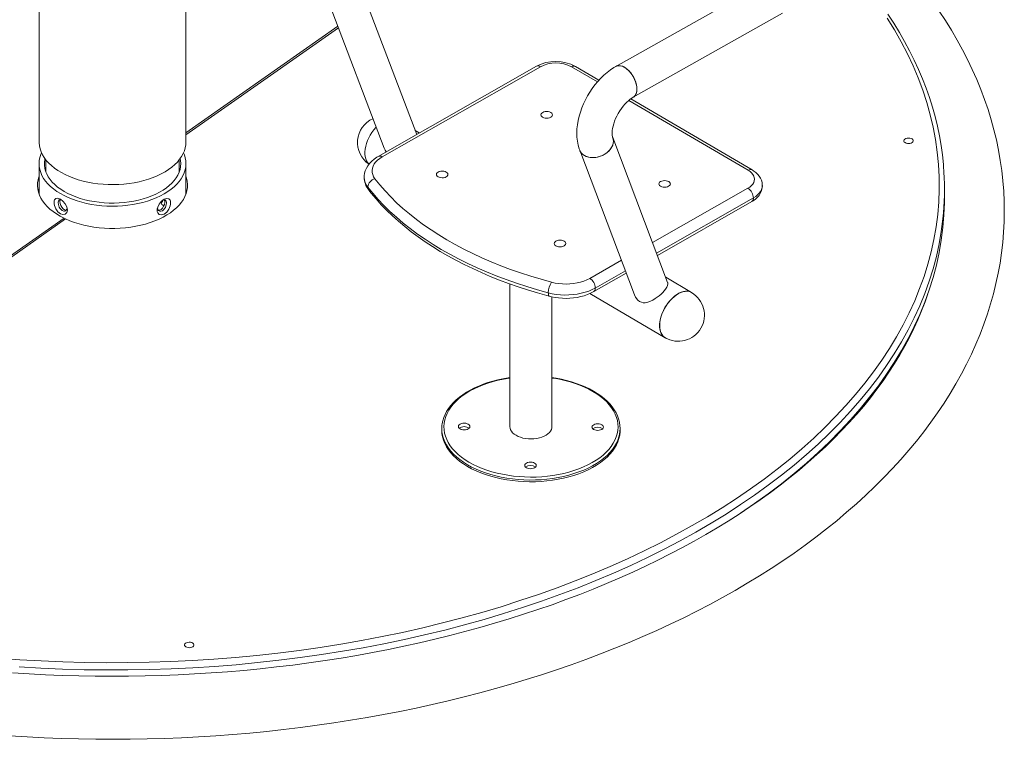
# Model space of a CAD drawing. Units: millimetres. Extents: x 18690 to 28047, y 13864 to 22578.
# Drawn here: x 27108 to 28047, y 15992 to 16677 of the extents above; entities that cross this region are included whole.
import ezdxf

# ---------------------------------------------------------------- set-up
doc = ezdxf.new("R2010")
doc.units = ezdxf.units.MM
doc.layers.add('AXONOMETRIC', color=7, linetype='Continuous')
doc.layers.add('TIPTAP_DIM', color=9, linetype='Continuous')

# ---------------------------------------------------------------- blocks, each defined once
blk = doc.blocks.new('KM002_axonometric')
at = {"layer": 'AXONOMETRIC', "linetype": 'Continuous', "lineweight": 15}
for p, q in [((-45.6, 818.16), (-45.6, 568.47)), ((94.1, 568.47), (94.1, 818.16)), ((646.4, 720.82), (504, 640.68)), ((314.17, 575.9), (262.31, 712.71)), ((230.8, 700.76), (283.08, 562.85)), ((520.52, 611.31), (662.93, 691.45)), ((94.1, 577.49), (239.04, 679.02)), ((239.58, 677.59), (94.1, 575.67)), ((428.31, 640.87), (277.57, 555.06)), ((432.02, 640.48), (281.28, 554.67)), ((486.38, 625.93), (461.73, 640.36)), ((487.89, 627.61), (465.52, 640.71)), ((630.09, 541.8), (516.38, 608.37)), ((633.88, 542.15), (518.26, 609.84)), ((316.67, 577.32), (312.77, 579.6)), ((553.32, 435.04), (501.04, 572.95)), ((469.53, 561), (521.81, 423.09)), ((-45.75, 548.06), (-45.75, 519.24)), ((-39.25, 551.67), (-39.25, 540.04)), ((87.75, 540.04), (87.75, 551.67)), ((94.25, 519.24), (94.25, 548.06)), ((538.97, 472.9), (629.88, 524.65)), ((817.25, 515.4), (817.25, 523.56)), ((542.77, 462.86), (635.15, 515.45)), ((543.57, 460.76), (633.59, 512.01)), ((-295.71, 304.4), (-21.98, 496.16)), ((-20.44, 495.43), (-295.44, 302.77)), ((-21.98, 496.16), (-21.98, 494.35)), ((479.14, 438.84), (509.32, 456.02)), ((482.85, 426.2), (513.92, 443.89)), ((484.41, 429.63), (513.13, 445.98)), ((403.09, 433.51), (403.09, 297.43)), ((576.14, 425.42), (551.5, 439.85)), ((479.05, 424.32), (550.88, 382.27)), ((443.09, 297.43), (443.09, 421.24)), ((338.09, 295.8), (338.09, 294.16)), ((508.09, 294.16), (508.09, 295.8))]:
    blk.add_line(p, q, dxfattribs=at)
at = {"layer": 'AXONOMETRIC', "linetype": 'Continuous', "lineweight": 15, "flags": 128}
for points in [[(-73.49, 3.08), (-57.2, 2.07), (-40.88, 1.24), (-24.54, 0.6), (-8.18, 0.14), (8.18, -0.14), (24.56, -0.23), (40.94, -0.13), (57.3, 0.15), (73.66, 0.62), (90, 1.27), (106.32, 2.1), (122.6, 3.12), (138.85, 4.32), (155.06, 5.71), (171.22, 7.28), (187.32, 9.03), (203.37, 10.96), (219.35, 13.08), (235.26, 15.37), (251.09, 17.85), (266.84, 20.5), (282.51, 23.33), (298.07, 26.34), (313.54, 29.53), (328.9, 32.89), (344.16, 36.42), (359.29, 40.13), (374.3, 44.01), (389.19, 48.06), (403.94, 52.28), (418.55, 56.67), (433.02, 61.22), (447.34, 65.94), (461.51, 70.83), (475.52, 75.87), (489.36, 81.08), (503.03, 86.44), (516.53, 91.97), (529.84, 97.64), (542.97, 103.47), (555.91, 109.46), (568.66, 115.59), (581.2, 121.87), (593.54, 128.3), (605.68, 134.87), (617.59, 141.59), (629.29, 148.44), (640.77, 155.43), (652.02, 162.56), (663.03, 169.81), (673.81, 177.2), (684.35, 184.72), (694.64, 192.36), (704.68, 200.13), (714.47, 208.01), (723.99, 216.01), (733.26, 224.13), (742.26, 232.35), (750.99, 240.69), (759.44, 249.13), (767.62, 257.66), (775.52, 266.3), (783.13, 275.03), (790.45, 283.85), (797.48, 292.76), (804.22, 301.75), (810.65, 310.82), (816.79, 319.96), (822.63, 329.18), (828.16, 338.46), (833.38, 347.8), (838.29, 357.2), (842.9, 366.65), (847.19, 376.16), (851.16, 385.7), (854.83, 395.29), (858.17, 404.92), (861.21, 414.57), (863.92, 424.26), (866.32, 433.97), (868.4, 443.71), (870.17, 453.46), (871.62, 463.22), (872.75, 473), (873.57, 482.78), (874.07, 492.57), (874.25, 502.36), (874.12, 512.14), (873.67, 521.93), (872.91, 531.7), (871.83, 541.46), (870.44, 551.21), (868.73, 560.94), (866.7, 570.65), (864.37, 580.33), (861.72, 589.99), (858.75, 599.62), (855.47, 609.22), (851.89, 618.77), (847.98, 628.29), (843.77, 637.76), (839.25, 647.19), (834.42, 656.56), (829.28, 665.88), (823.84, 675.13), (818.09, 684.33), (812.04, 693.45)], [(-84.63, 77.11), (-64.18, 75.62), (-43.67, 74.44), (-23.11, 73.57), (-2.52, 73.01), (18.08, 72.76), (38.7, 72.82), (59.3, 73.19), (79.88, 73.88), (100.42, 74.87), (120.91, 76.18), (141.33, 77.79), (161.67, 79.71), (181.92, 81.94), (202.06, 84.48), (222.08, 87.31), (241.96, 90.45), (261.69, 93.89), (281.26, 97.62), (300.66, 101.65), (319.87, 105.97), (338.87, 110.57), (357.66, 115.47), (376.22, 120.64), (394.54, 126.1), (412.61, 131.83), (430.41, 137.82), (447.93, 144.09), (465.17, 150.62), (482.1, 157.41), (498.72, 164.45), (515.01, 171.73), (530.97, 179.27), (546.58, 187.04), (561.83, 195.04), (576.72, 203.27), (591.23, 211.72), (605.35, 220.39), (619.07, 229.27), (632.38, 238.36), (645.28, 247.64), (657.76, 257.11), (669.8, 266.77), (681.4, 276.6), (692.55, 286.61), (703.24, 296.79), (713.47, 307.12), (723.22, 317.6), (732.5, 328.23), (741.29, 338.99), (749.59, 349.88), (757.4, 360.89), (764.7, 372.02), (771.5, 383.25), (777.79, 394.59), (783.56, 406.01), (788.81, 417.52), (793.54, 429.1), (797.74, 440.75), (801.41, 452.46), (804.56, 464.22), (807.16, 476.02), (809.23, 487.86), (810.77, 499.73), (811.76, 511.61), (812.22, 523.51), (812.14, 535.41), (811.52, 547.3), (810.36, 559.18), (808.66, 571.04), (806.43, 582.87), (803.66, 594.66), (800.35, 606.41), (796.52, 618.1), (792.16, 629.73), (787.27, 641.29), (781.86, 652.77), (775.93, 664.17), (769.49, 675.47), (762.53, 686.67)], [(816.3, 545.94), (816.21, 547.21), (815.24, 556.38), (813.95, 565.54), (812.35, 574.69), (810.44, 583.82), (808.21, 592.92), (805.67, 601.99), (802.82, 611.04), (799.66, 620.05), (796.19, 629.02), (792.41, 637.95), (788.32, 646.84), (783.93, 655.68), (779.23, 664.46), (774.23, 673.19), (768.93, 681.86), (763.34, 690.46)], [(504, 640.68), (502.09, 639.55), (498.81, 637.37), (495.62, 634.95), (492.53, 632.29), (489.57, 629.42), (486.74, 626.37), (484.06, 623.15), (481.53, 619.77), (479.17, 616.26), (476.98, 612.63), (474.98, 608.89), (473.16, 605.07), (471.55, 601.18), (470.16, 597.24), (468.98, 593.25), (468.05, 589.24), (467.35, 585.22), (466.92, 581.2), (466.77, 577.22), (466.9, 573.29), (467.33, 569.45), (468.06, 565.74), (469.09, 562.2), (469.53, 561)], [(524.09, 619.07), (523.98, 621.15), (523.61, 623.34), (523, 625.58), (522.17, 627.83), (521.12, 630.04), (519.88, 632.17), (518.48, 634.16), (516.95, 635.98), (515.32, 637.59), (513.62, 638.95), (511.9, 640.03), (510.18, 640.82), (508.5, 641.29), (506.91, 641.43), (505.43, 641.24), (504.1, 640.73), (504, 640.68)], [(520.52, 611.31), (521.31, 611.84), (522.32, 612.89), (523.12, 614.22), (523.69, 615.8), (524.01, 617.6), (524.09, 619.58), (523.91, 621.69), (523.48, 623.89), (522.81, 626.14), (521.92, 628.39), (520.82, 630.58), (519.55, 632.68), (518.11, 634.64), (516.55, 636.41), (514.9, 637.95), (513.19, 639.25), (511.46, 640.26), (509.75, 640.97), (508.1, 641.35), (506.53, 641.42), (505.08, 641.15), (504, 640.68)], [(501.04, 572.95), (500.94, 573.24), (500.74, 574), (500.58, 575.05), (500.48, 576.36), (500.49, 577.93), (500.63, 579.72), (500.92, 581.71), (501.37, 583.88), (502, 586.18), (502.82, 588.58), (503.8, 591.03), (504.96, 593.5), (506.27, 595.95), (507.71, 598.33), (509.27, 600.62), (510.91, 602.76), (512.61, 604.75), (514.34, 606.53), (516.05, 608.11), (517.7, 609.45), (519.27, 610.55), (520.52, 611.31)], [(520.5, 611.3), (521.03, 611.63), (522.09, 612.6), (522.94, 613.87), (523.57, 615.39), (523.96, 617.13), (524.09, 619.07)], [(441.98, 592.32), (440.83, 591.82), (439.5, 591.51), (438.08, 591.4), (436.66, 591.52), (435.33, 591.84), (434.2, 592.35), (433.33, 593.01), (432.79, 593.78), (432.62, 594.6), (432.81, 595.42), (433.37, 596.19), (434.26, 596.84), (435.4, 597.34), (436.73, 597.65), (438.16, 597.75), (439.58, 597.64), (440.9, 597.32), (442.03, 596.81), (442.9, 596.15), (443.44, 595.38), (443.62, 594.56), (443.42, 593.74), (442.86, 592.97), (441.98, 592.32)], [(275.49, 582.87), (275.11, 582.45), (273.25, 580.24), (271.53, 577.86), (269.97, 575.35), (268.58, 572.74), (267.39, 570.06), (266.41, 567.37), (265.67, 564.68), (265.16, 562.04), (264.89, 559.49), (264.88, 557.07), (265.12, 554.8), (265.6, 552.72), (266.32, 550.85), (267.27, 549.24), (268.44, 547.88), (268.72, 547.62)], [(473.98, 555.91), (475.83, 555.02), (477.87, 554.39), (480.07, 554.02), (482.39, 553.93), (484.76, 554.11), (487.15, 554.58), (489.49, 555.3), (491.75, 556.28), (493.87, 557.48), (495.81, 558.88), (497.52, 560.46), (498.97, 562.18), (500.13, 563.99), (500.97, 565.88), (501.48, 567.78), (501.64, 569.67), (501.45, 571.5), (501.04, 572.95)], [(501.06, 572.89), (501.09, 572.81), (501.53, 571.05), (501.63, 569.2), (501.38, 567.3), (500.79, 565.4), (499.87, 563.53), (498.63, 561.74), (497.11, 560.05)], [(-45.6, 568.47), (-45.59, 567.9), (-45.34, 565.03), (-44.74, 562.17), (-43.78, 559.35), (-42.48, 556.57), (-40.84, 553.85), (-38.87, 551.21), (-36.57, 548.65), (-33.97, 546.2), (-31.07, 543.86), (-27.89, 541.64), (-24.44, 539.56)], [(-24.44, 539.56), (-20.74, 537.63), (-16.81, 535.86), (-12.68, 534.25), (-8.35, 532.81), (-3.86, 531.56), (0.77, 530.5), (5.52, 529.63), (10.37, 528.95), (15.29, 528.48), (20.25, 528.22), (25.24, 528.15), (30.22, 528.3), (35.17, 528.65), (40.06, 529.2), (44.88, 529.95), (49.58, 530.89), (54.16, 532.03), (58.59, 533.36), (62.84, 534.86), (66.9, 536.54), (70.74, 538.37), (74.34, 540.37), (77.68, 542.5), (80.76, 544.77), (83.54, 547.15), (86.03, 549.65), (88.19, 552.24), (90.04, 554.92), (91.54, 557.66), (92.71, 560.46), (93.53, 563.3), (93.99, 566.16), (94.1, 568.47)], [(786.46, 568.21), (785.52, 567.72), (784.36, 567.39), (783.1, 567.27), (781.83, 567.36), (780.65, 567.65), (779.66, 568.12), (778.94, 568.73), (778.55, 569.43), (778.52, 570.17), (778.85, 570.89), (779.52, 571.52), (780.46, 572.02), (781.61, 572.34), (782.88, 572.46), (784.15, 572.38), (785.33, 572.09), (786.32, 571.62), (787.03, 571), (787.43, 570.3), (787.46, 569.56), (787.13, 568.85), (786.46, 568.21)], [(-43.4, 558.44), (-44.08, 556.83), (-44.99, 554), (-45.54, 551.13), (-45.75, 548.25), (-45.59, 545.36), (-45.08, 542.49), (-44.22, 539.65), (-43, 536.86), (-41.45, 534.11), (-39.56, 531.44), (-37.34, 528.86), (-34.81, 526.37), (-31.98, 523.99), (-28.86, 521.74), (-25.47, 519.62)], [(-25.47, 519.62), (-21.83, 517.64), (-17.96, 515.82), (-13.86, 514.17), (-9.58, 512.68), (-5.12, 511.38), (-0.51, 510.26), (4.22, 509.34), (9.06, 508.61), (13.97, 508.09), (18.93, 507.77), (23.93, 507.65), (28.92, 507.74), (33.89, 508.03), (38.81, 508.53), (43.66, 509.23), (48.41, 510.13), (53.04, 511.22), (57.51, 512.5), (61.82, 513.96), (65.94, 515.6), (69.85, 517.4), (73.52, 519.35), (76.94, 521.46), (80.1, 523.69), (82.96, 526.05), (85.53, 528.53), (87.79, 531.1), (89.73, 533.76), (91.33, 536.49), (92.58, 539.29), (93.49, 542.12), (94.05, 544.99), (94.25, 547.87), (94.1, 550.76), (93.59, 553.62), (92.72, 556.47), (91.91, 558.44)], [(277.57, 555.06), (276.11, 554.19), (273.58, 552.42), (271.28, 550.48), (269.27, 548.38), (267.57, 546.14), (266.2, 543.8), (265.18, 541.41), (264.5, 538.97), (264.15, 536.54), (264.14, 535.24)], [(281.28, 554.67), (278.88, 553.14), (276.78, 551.47), (275.02, 549.68), (273.6, 547.79), (272.55, 545.82), (271.89, 543.79), (271.61, 541.73), (271.73, 539.67), (272.23, 537.63), (273.13, 535.63), (274.39, 533.71)], [(285.12, 559.36), (284.02, 560.82), (283.11, 562.86)], [(497.11, 560.05), (495.34, 558.51), (493.36, 557.16), (491.2, 556.01), (488.91, 555.1), (486.55, 554.44), (484.17, 554.04), (481.8, 553.92), (479.51, 554.09), (477.34, 554.52), (475.35, 555.22), (473.56, 556.17), (472.02, 557.36), (470.77, 558.74), (469.82, 560.3), (469.51, 561.03)], [(-40.2, 552.93), (-40.38, 552.04), (-40.71, 549.27), (-40.69, 546.5), (-40.31, 543.74), (-39.58, 541), (-38.51, 538.29), (-37.09, 535.64), (-35.33, 533.06), (-33.25, 530.56), (-30.85, 528.16), (-28.16, 525.86), (-25.17, 523.69), (-21.92, 521.65)], [(-21.92, 521.65), (-18.42, 519.75), (-14.68, 518.01), (-10.73, 516.43), (-6.59, 515.03), (-2.28, 513.8), (2.18, 512.77), (6.75, 511.92), (11.42, 511.27), (16.16, 510.83), (20.95, 510.58), (25.75, 510.55), (30.55, 510.71), (35.31, 511.08), (40.01, 511.66), (44.62, 512.43), (49.13, 513.39), (53.49, 514.55), (57.7, 515.89), (61.73, 517.4), (65.55, 519.08), (69.14, 520.92), (72.49, 522.91), (75.58, 525.03), (78.38, 527.28), (80.89, 529.65), (83.09, 532.11), (84.97, 534.67), (86.52, 537.29), (87.73, 539.97), (88.59, 542.7), (89.1, 545.46), (89.25, 548.23), (89.05, 551), (88.7, 552.93)], [(-45.75, 536.06), (-45.91, 535.6), (-46.71, 532.72), (-47.15, 529.81), (-47.23, 526.89), (-46.96, 523.97), (-46.33, 521.07), (-45.35, 518.21), (-44.02, 515.39), (-42.35, 512.63), (-40.34, 509.95), (-38.02, 507.36), (-35.38, 504.87), (-32.44, 502.49), (-29.21, 500.24), (-25.72, 498.13), (-21.98, 496.16)], [(-20.44, 495.43), (-16.38, 493.68), (-12.12, 492.11), (-7.68, 490.71), (-3.07, 489.5), (1.67, 488.48), (6.52, 487.66), (11.46, 487.04), (16.47, 486.62), (21.51, 486.4), (26.57, 486.39), (31.62, 486.59), (36.63, 486.99), (41.57, 487.6), (46.44, 488.41), (51.19, 489.41), (55.8, 490.61), (60.26, 491.99), (64.54, 493.54), (68.61, 495.27), (72.47, 497.17), (76.08, 499.21), (79.43, 501.4), (82.51, 503.72), (85.29, 506.15), (87.77, 508.7), (89.94, 511.34), (91.77, 514.06), (93.26, 516.85), (94.41, 519.69), (95.21, 522.58), (95.66, 525.49), (95.74, 528.41), (95.47, 531.32), (94.84, 534.22), (94.25, 536.06)], [(342.29, 535.57), (341.15, 535.07), (339.82, 534.76), (338.39, 534.66), (336.97, 534.77), (335.65, 535.09), (334.52, 535.6), (333.65, 536.26), (333.11, 537.03), (332.93, 537.85), (333.13, 538.67), (333.69, 539.44), (334.57, 540.09), (335.72, 540.59), (337.05, 540.9), (338.47, 541.01), (339.89, 540.89), (341.22, 540.57), (342.35, 540.06), (343.21, 539.4), (343.75, 538.63), (343.93, 537.81), (343.73, 536.99), (343.18, 536.22), (342.29, 535.57)], [(629.88, 524.65), (631.71, 525.84), (633.25, 527.15), (634.48, 528.57), (635.38, 530.07), (635.94, 531.62), (636.14, 533.2), (635.98, 534.79), (635.46, 536.34), (634.59, 537.85), (633.4, 539.28), (631.89, 540.6), (630.09, 541.8)], [(643.6, 527.17), (643.6, 528.18), (643.3, 530.29), (642.7, 532.33), (641.81, 534.29), (640.65, 536.15), (639.22, 537.91), (637.51, 539.57), (635.53, 541.1), (633.88, 542.15)], [(267.54, 525.83), (272.32, 519.86), (277.44, 513.99), (282.89, 508.22), (288.67, 502.56), (294.76, 497.01), (301.17, 491.58), (307.88, 486.27), (314.9, 481.09), (322.2, 476.05), (329.78, 471.15), (337.64, 466.4), (345.77, 461.79), (354.15, 457.35), (362.78, 453.06), (371.65, 448.94), (380.75, 444.99), (390.07, 441.22), (399.6, 437.62), (409.33, 434.21), (419.24, 430.98), (429.34, 427.94), (439.6, 425.1)], [(274.39, 533.71), (279.07, 527.87), (284.08, 522.13), (289.42, 516.48), (295.07, 510.94), (301.03, 505.51), (307.3, 500.2), (313.87, 495.01), (320.73, 489.94), (327.87, 485.01), (335.29, 480.21), (342.98, 475.56), (350.93, 471.06), (359.13, 466.71), (367.58, 462.51), (376.25, 458.48), (385.16, 454.62), (394.28, 450.93), (403.6, 447.41), (413.12, 444.07), (422.82, 440.91), (432.69, 437.94), (442.73, 435.16)], [(546.6, 531.07), (547.74, 531.57), (549.07, 531.88), (550.5, 531.99), (551.92, 531.87), (553.24, 531.55), (554.38, 531.04), (555.24, 530.38), (555.78, 529.61), (555.96, 528.79), (555.76, 527.97), (555.2, 527.2), (554.32, 526.55), (553.18, 526.05), (551.85, 525.74), (550.42, 525.64), (549, 525.75), (547.68, 526.07), (546.54, 526.58), (545.68, 527.24), (545.14, 528.01), (544.96, 528.83), (545.16, 529.65), (545.72, 530.42), (546.6, 531.07)], [(633.59, 512.01), (634.89, 512.8), (637.07, 514.39), (639, 516.18), (640.47, 517.93), (641.66, 519.76), (642.57, 521.67), (643.25, 523.84), (643.59, 526.02), (643.6, 527.17)], [(635.15, 515.45), (637.29, 516.81), (639.16, 518.31), (640.73, 519.92), (641.97, 521.62), (642.88, 523.39), (643.44, 525.21), (643.64, 527.05), (643.64, 527.17)], [(-45.75, 523.81), (-45.91, 523.35), (-46.46, 521.52)], [(94.96, 521.52), (94.84, 521.97), (94.25, 523.81)], [(268.44, 523.01), (270.79, 520.03), (275.41, 514.48), (280.32, 509.02), (285.51, 503.65), (290.97, 498.38), (296.71, 493.21), (302.71, 488.14), (308.96, 483.19), (315.47, 478.36), (322.23, 473.64), (329.22, 469.05), (336.45, 464.59), (343.9, 460.26), (351.57, 456.07), (359.45, 452.02), (367.54, 448.11), (375.82, 444.34), (384.29, 440.73), (392.94, 437.27), (401.77, 433.97), (410.76, 430.82), (419.91, 427.84), (429.2, 425.02), (438.14, 422.5), (440.81, 421.78)], [(-31.35, 511.26), (-31.24, 512.54), (-30.92, 513.63), (-29.71, 515.04), (-27.82, 515.29), (-25.48, 514.4), (-23.02, 512.49), (-20.83, 509.87), (-19.33, 506.88), (-18.93, 505.37), (-18.79, 503.94), (-18.93, 502.64), (-19.33, 501.5), (-20.83, 499.93), (-23.02, 499.52), (-25.48, 500.35), (-27.82, 502.32), (-29.71, 505.1), (-30.92, 508.26), (-31.24, 509.82), (-31.35, 511.26)], [(-24.39, 513.56), (-25.09, 513.85), (-25.82, 513.9), (-26.5, 513.69), (-27.03, 513.2), (-27.35, 512.54), (-27.54, 511.06)], [(-27.54, 511.06), (-27.35, 509.24), (-27.03, 508.06), (-26.5, 506.76), (-25.82, 505.56), (-25.09, 504.63), (-23.71, 503.48), (-22.24, 502.96), (-21.39, 502.98), (-20.53, 503.28), (-19.84, 503.87), (-19.39, 504.61), (-19.11, 506.07)], [(-25.48, 513.88), (-25.86, 512.98), (-25.95, 511.98)], [(-25.95, 511.98), (-25.73, 510.21), (-25.1, 508.34), (-24.11, 506.59), (-22.85, 505.17), (-21.44, 504.26), (-20.05, 503.94), (-19.75, 504.02)], [(66.78, 503.71), (66.92, 505.14), (67.33, 506.65), (68.84, 509.63), (71.04, 512.24), (73.52, 514.13), (75.88, 515.01), (77.8, 514.75), (79.03, 513.34), (79.35, 512.25), (79.46, 510.96), (79.35, 509.52), (79.03, 507.96), (77.8, 504.81), (75.88, 502.04), (73.52, 500.08), (71.03, 499.26), (68.84, 499.69), (67.33, 501.27), (66.92, 502.41), (66.78, 503.71)], [(67.13, 505.91), (67.42, 504.37), (67.87, 503.64), (68.57, 503.05), (69.43, 502.74), (70.29, 502.72), (71.77, 503.22), (73.16, 504.36), (73.9, 505.29), (74.59, 506.49), (75.13, 507.79), (75.45, 508.97), (75.65, 510.79), (75.45, 512.26), (75.13, 512.93), (74.59, 513.42), (73.9, 513.63), (73.16, 513.58), (72.39, 513.27)], [(67.8, 503.75), (69.05, 503.84), (70.48, 504.57), (71.82, 505.83), (72.92, 507.48), (73.69, 509.33), (74.04, 511.16), (73.97, 512.74), (73.59, 513.61)], [(71.2, 512.36), (71.12, 512.07), (71.05, 510.52), (71.39, 509.3), (72.11, 508.53), (73.08, 508.33), (73.3, 508.4)], [(614.07, 209.4), (622.84, 215.13), (636.24, 224.27), (649.22, 233.61), (661.78, 243.14), (673.89, 252.86), (685.57, 262.76), (696.79, 272.84), (707.55, 283.07), (717.84, 293.47), (727.66, 304.02), (736.99, 314.71), (745.84, 325.54), (754.2, 336.5), (762.05, 347.59), (769.4, 358.78), (776.24, 370.09), (782.57, 381.49), (788.38, 392.99), (793.66, 404.57), (798.42, 416.23), (802.65, 427.95), (806.35, 439.73), (809.51, 451.57), (812.13, 463.45), (814.21, 475.36), (815.76, 487.3), (816.76, 499.26), (817.22, 511.23), (817.25, 515.4)], [(816.3, 501.12), (815.76, 495.47), (814.21, 483.53), (812.13, 471.61), (809.51, 459.73), (806.35, 447.9), (802.65, 436.11), (798.42, 424.39), (793.66, 412.73), (788.38, 401.16), (782.57, 389.66), (776.24, 378.25), (769.4, 366.95), (762.05, 355.75), (754.2, 344.67), (745.84, 333.71), (736.99, 322.88), (727.66, 312.18), (717.84, 301.64), (707.55, 291.24), (696.79, 281), (685.57, 270.93), (673.89, 261.03), (661.78, 251.31), (649.22, 241.78), (636.24, 232.44), (622.84, 223.3), (609.03, 214.36), (594.82, 205.64), (580.22, 197.13), (565.24, 188.85), (549.89, 180.79), (534.18, 172.97), (518.12, 165.39), (501.73, 158.06), (485, 150.97), (467.96, 144.14), (450.62, 137.57), (432.99, 131.27), (415.07, 125.23), (396.89, 119.47), (378.45, 113.98), (359.77, 108.77), (340.87, 103.85), (321.74, 99.21), (302.41, 94.86), (282.89, 90.81), (263.2, 87.05), (243.34, 83.59), (223.33, 80.43), (203.18, 77.58), (182.92, 75.03), (162.54, 72.79), (142.07, 70.85), (121.52, 69.23), (100.9, 67.92), (80.23, 66.92), (59.52, 66.23), (38.78, 65.85), (18.04, 65.79), (-2.7, 66.04), (-23.42, 66.6), (-44.11, 67.48), (-64.75, 68.67)], [(446.91, 474.32), (448.06, 474.82), (449.39, 475.14), (450.81, 475.24), (452.24, 475.12), (453.56, 474.8), (454.69, 474.29), (455.56, 473.63), (456.1, 472.86), (456.28, 472.04), (456.08, 471.22), (455.52, 470.46), (454.64, 469.8), (453.49, 469.3), (452.16, 468.99), (450.74, 468.89), (449.32, 469), (447.99, 469.33), (446.86, 469.83), (445.99, 470.5), (445.45, 471.26), (445.28, 472.09), (445.47, 472.91), (446.03, 473.67), (446.91, 474.32)], [(442.73, 435.16), (446.06, 434.4), (449.5, 433.85), (453.03, 433.53), (456.6, 433.44), (460.17, 433.57), (463.68, 433.92), (467.11, 434.5), (470.41, 435.29), (473.54, 436.29), (476.46, 437.47), (479.14, 438.84)], [(553.29, 435.03), (553.4, 434.81), (553.58, 433.55), (553.36, 432.17), (552.65, 430.48), (551.4, 428.55), (550.19, 427.06), (548.7, 425.46), (547.05, 423.89), (545.2, 422.31), (543.34, 420.86), (541.37, 419.51), (539.21, 418.2), (537, 417.1), (534.51, 416.17), (531.98, 415.68), (530.14, 415.68), (528.3, 416.07), (526.61, 416.86), (525.01, 418.09), (522.75, 421.06), (521.84, 423.11)], [(801.29, 424.07), (798.69, 416.5), (795.44, 407.95), (791.88, 399.44), (788.03, 390.98), (783.88, 382.56), (779.43, 374.19), (774.69, 365.88), (769.66, 357.62), (764.34, 349.41), (758.73, 341.27), (752.84, 333.18), (746.66, 325.16), (740.2, 317.21), (733.47, 309.32), (726.45, 301.51), (719.16, 293.77), (711.6, 286.1), (703.77, 278.52), (695.67, 271.02), (687.31, 263.6), (678.68, 256.27), (669.79, 249.04), (660.65, 241.89), (651.25, 234.85), (641.6, 227.9), (631.71, 221.06), (621.57, 214.33), (611.2, 207.7), (600.59, 201.19), (589.74, 194.79), (578.67, 188.5), (567.38, 182.34), (555.87, 176.31), (544.14, 170.4), (532.2, 164.62), (520.06, 158.97), (507.71, 153.45), (495.17, 148.07), (482.44, 142.83), (469.53, 137.74), (456.43, 132.78), (443.16, 127.98), (429.71, 123.32), (416.1, 118.81), (402.34, 114.45), (388.42, 110.25), (374.35, 106.21), (360.14, 102.33), (345.79, 98.6), (331.31, 95.04), (316.7, 91.64), (301.98, 88.41), (287.14, 85.34), (272.2, 82.44), (257.16, 79.72), (242.02, 77.16), (226.79, 74.77), (211.48, 72.56), (196.09, 70.52), (180.63, 68.65), (165.11, 66.97), (149.53, 65.45), (133.9, 64.12), (118.23, 62.96), (102.51, 61.98), (86.77, 61.18), (71, 60.56), (55.21, 60.12), (39.41, 59.86), (23.6, 59.77), (7.79, 59.87), (-8.01, 60.15), (-23.8, 60.61), (-39.57, 61.24), (-55.31, 62.06), (-71.03, 63.05)], [(439.6, 425.1), (443.34, 424.23), (447.21, 423.59), (451.18, 423.17), (455.2, 422.99), (459.23, 423.04), (463.23, 423.33), (467.16, 423.85), (470.98, 424.59), (474.65, 425.55), (478.13, 426.72), (481.4, 428.08), (484.41, 429.63)], [(439.6, 425.1), (439.66, 423.98), (439.84, 423.05), (440.13, 422.36), (440.52, 421.92), (440.81, 421.78)], [(440.81, 421.78), (442.6, 421.34), (446, 420.66), (449.48, 420.18), (453.01, 419.9), (456.55, 419.81), (460.1, 419.93), (463.62, 420.23), (467.08, 420.74), (470.48, 421.44), (473.77, 422.34), (476.94, 423.43), (479.97, 424.71), (482.85, 426.2)], [(577.45, 424.48), (577.08, 424.78), (575.62, 425.7), (573.99, 426.31), (572.21, 426.6), (570.31, 426.58), (568.32, 426.23), (566.26, 425.57), (564.16, 424.61), (562.05, 423.35), (559.96, 421.82), (557.92, 420.04), (555.97, 418.03), (554.11, 415.82), (552.39, 413.44), (550.82, 410.93), (549.44, 408.32), (548.25, 405.65), (547.27, 402.95), (546.52, 400.26), (546.02, 397.62), (545.75, 395.07), (545.74, 392.65), (545.97, 390.38), (546.46, 388.3), (547.18, 386.43), (548.13, 384.82), (549.29, 383.47), (550.66, 382.4), (552.21, 381.64), (552.34, 381.59)], [(576.09, 425.33), (575.45, 425.67), (573.78, 426.26), (571.96, 426.52), (570.02, 426.46), (567.99, 426.06), (565.89, 425.34), (563.75, 424.31), (561.61, 422.97), (559.5, 421.36), (557.45, 419.49), (555.49, 417.4), (553.64, 415.11), (551.94, 412.65), (550.4, 410.06), (549.06, 407.39), (547.93, 404.66), (547.02, 401.92), (546.36, 399.2), (545.94, 396.56), (545.79, 394.02), (545.89, 391.63), (546.24, 389.41), (546.85, 387.4), (547.71, 385.64), (548.79, 384.13), (550.09, 382.92), (550.93, 382.35)], [(403.09, 344.3), (401.22, 344.04), (396.26, 343.18), (391.39, 342.14), (386.64, 340.92), (382.03, 339.54), (377.56, 338), (373.26, 336.29), (369.15, 334.44), (365.23, 332.44), (361.53, 330.3), (358.05, 328.02), (354.82, 325.63), (351.84, 323.11), (349.12, 320.49), (346.69, 317.77), (344.54, 314.96), (342.69, 312.08), (341.15, 309.14), (339.91, 306.15), (338.99, 303.12), (338.82, 302.23)], [(403.09, 343.93), (402.16, 343.8), (396.96, 342.91), (391.86, 341.82), (386.9, 340.55), (382.09, 339.09), (377.46, 337.45), (373.02, 335.65), (368.8, 333.67), (364.81, 331.55), (361.07, 329.27), (357.59, 326.86), (354.4, 324.33), (351.5, 321.68), (348.9, 318.92), (346.63, 316.07), (344.68, 313.15), (343.07, 310.15), (341.8, 307.11), (340.87, 304.02), (340.3, 300.9), (340.09, 297.76), (340.23, 294.63), (340.72, 291.51), (341.57, 288.41), (342.77, 285.35), (344.31, 282.35), (346.18, 279.4), (348.39, 276.54), (350.92, 273.76), (353.75, 271.09), (356.89, 268.53), (360.3, 266.09), (363.99, 263.79)], [(363.99, 263.79), (367.92, 261.63), (372.1, 259.62), (376.49, 257.78), (381.08, 256.1), (385.86, 254.6), (390.79, 253.29), (395.86, 252.17), (401.04, 251.23), (406.32, 250.5), (411.68, 249.97), (417.08, 249.64), (422.51, 249.52), (427.93, 249.6), (433.34, 249.88), (438.71, 250.37), (444.01, 251.06), (449.21, 251.95), (454.31, 253.03), (459.27, 254.31), (464.08, 255.77), (468.71, 257.4), (473.15, 259.21), (477.37, 261.18), (481.36, 263.31), (485.1, 265.59), (488.58, 268), (491.77, 270.53), (494.67, 273.18), (497.27, 275.94), (499.54, 278.78), (501.49, 281.71), (503.11, 284.7), (504.38, 287.75), (505.3, 290.84), (505.87, 293.96), (506.08, 297.09), (505.94, 300.23), (505.45, 303.35), (504.6, 306.45), (503.41, 309.51), (501.87, 312.51), (499.99, 315.46), (497.78, 318.32), (495.25, 321.1), (492.42, 323.77), (489.29, 326.33), (485.87, 328.77), (482.18, 331.07), (478.25, 333.23), (474.07, 335.24), (469.68, 337.08), (465.09, 338.76), (460.31, 340.25), (455.38, 341.57), (450.31, 342.69), (445.13, 343.62), (443.09, 343.93)], [(507.48, 301.77), (507.46, 301.88), (506.67, 304.9), (505.58, 307.89), (504.18, 310.83), (502.48, 313.71), (500.47, 316.53), (498.18, 319.28), (495.6, 321.93), (492.75, 324.49), (489.64, 326.93), (486.28, 329.26), (482.68, 331.46), (478.87, 333.53), (474.84, 335.45), (470.63, 337.22), (466.24, 338.84), (461.69, 340.3), (457, 341.59), (452.19, 342.71), (447.26, 343.66), (443.09, 344.31)], [(355.53, 295.46), (356.66, 294.95), (357.99, 294.62), (359.41, 294.51), (360.83, 294.61), (362.16, 294.93), (363.31, 295.43), (364.19, 296.08), (364.75, 296.84), (364.95, 297.66), (364.77, 298.49), (364.23, 299.25), (363.36, 299.92), (362.23, 300.42), (360.91, 300.75), (359.49, 300.86), (358.06, 300.76), (356.73, 300.45), (355.59, 299.95), (354.7, 299.29), (354.14, 298.53), (353.95, 297.71), (354.12, 296.89), (354.67, 296.12), (355.53, 295.46)], [(482.81, 294.94), (483.94, 294.43), (485.26, 294.11), (486.69, 294), (488.11, 294.1), (489.44, 294.41), (490.59, 294.91), (491.47, 295.57), (492.03, 296.33), (492.22, 297.15), (492.05, 297.97), (491.51, 298.74), (490.64, 299.4), (489.51, 299.91), (488.18, 300.23), (486.76, 300.35), (485.34, 300.24), (484.01, 299.93), (482.86, 299.43), (481.98, 298.78), (481.42, 298.02), (481.22, 297.19), (481.4, 296.37), (481.94, 295.6), (482.81, 294.94)], [(338.09, 294.16), (338.09, 294.11), (338.27, 290.93), (338.81, 287.77), (339.7, 284.63), (340.95, 281.54), (342.53, 278.5), (344.46, 275.52), (346.72, 272.62), (349.29, 269.81), (352.18, 267.1), (355.36, 264.51), (358.83, 262.04), (362.56, 259.71)], [(362.56, 259.71), (366.55, 257.52), (370.78, 255.48), (375.23, 253.61), (379.87, 251.91), (384.7, 250.38), (389.69, 249.04), (394.82, 247.89), (400.07, 246.93), (405.42, 246.17), (410.83, 245.61), (416.3, 245.25), (421.8, 245.1), (427.31, 245.15), (432.79, 245.41), (438.24, 245.88), (443.62, 246.55), (448.92, 247.41), (454.1, 248.48), (459.16, 249.73), (464.07, 251.17), (468.8, 252.8), (473.35, 254.59), (477.68, 256.55), (481.78, 258.67), (485.64, 260.94), (489.23, 263.35), (492.55, 265.88), (495.57, 268.54), (498.29, 271.3), (500.7, 274.16), (502.78, 277.1), (504.53, 280.11), (505.93, 283.19), (506.99, 286.3), (507.69, 289.46), (508.04, 292.63), (508.09, 294.16)], [(403.09, 297.43), (403.21, 296.16), (403.68, 294.64), (404.49, 293.17), (405.64, 291.78), (407.1, 290.49), (408.84, 289.32)], [(408.84, 289.32), (410.84, 288.3), (413.06, 287.44), (415.46, 286.76), (417.99, 286.26), (420.61, 285.97), (423.28, 285.88), (425.94, 286), (428.56, 286.32), (431.07, 286.84), (433.44, 287.55), (435.63, 288.44), (437.6, 289.48), (439.3, 290.67), (440.72, 291.98), (441.82, 293.38), (442.58, 294.86), (443, 296.39), (443.09, 297.43)], [(362.56, 261.34), (358.83, 263.68), (355.36, 266.14), (352.18, 268.74), (349.29, 271.44), (346.72, 274.25), (344.46, 277.15), (342.53, 280.13), (340.95, 283.17), (339.7, 286.27), (338.81, 289.4), (338.76, 289.62)], [(507.52, 290.13), (506.99, 287.94), (505.93, 284.82), (504.53, 281.75), (502.78, 278.73), (500.7, 275.79), (498.29, 272.93), (495.57, 270.17), (492.55, 267.51), (489.23, 264.98), (485.64, 262.57), (481.78, 260.3), (477.68, 258.18), (473.35, 256.22), (468.8, 254.43), (464.07, 252.81), (459.16, 251.37), (454.1, 250.11), (448.92, 249.05), (443.62, 248.18), (438.24, 247.51), (432.79, 247.05), (427.31, 246.79), (421.8, 246.73), (416.3, 246.88), (410.83, 247.24), (405.42, 247.8), (400.07, 248.56), (394.82, 249.52), (389.69, 250.67), (384.7, 252.01), (379.87, 253.54), (375.23, 255.24), (370.78, 257.12), (366.55, 259.15), (362.56, 261.34)], [(418.72, 258.46), (419.86, 257.95), (421.18, 257.63), (422.6, 257.52), (424.03, 257.62), (425.36, 257.93), (426.5, 258.43), (427.38, 259.08), (427.94, 259.85), (428.14, 260.67), (427.96, 261.49), (427.42, 262.26), (426.56, 262.92), (425.42, 263.43), (424.1, 263.75), (422.68, 263.87), (421.25, 263.76), (419.92, 263.45), (418.78, 262.95), (417.9, 262.3), (417.34, 261.53), (417.14, 260.71), (417.32, 259.89), (417.86, 259.12), (418.72, 258.46)], [(100.86, 87.99), (99.91, 87.49), (98.76, 87.16), (97.5, 87.04), (96.23, 87.13), (95.05, 87.42), (94.06, 87.89), (93.34, 88.5), (92.95, 89.2), (92.92, 89.94), (93.25, 90.66), (93.91, 91.29), (94.86, 91.79), (96.01, 92.11), (97.28, 92.23), (98.55, 92.15), (99.73, 91.86), (100.71, 91.39), (101.43, 90.77), (101.82, 90.07), (101.86, 89.33), (101.53, 88.62), (100.86, 87.99)]]:
    blk.add_lwpolyline(points, dxfattribs=at)
at = {"layer": 'AXONOMETRIC', "linetype": 'Continuous', "lineweight": 15}
for centre, radius, start, end in [((446.76, 605.95), 39.5, 61.64155, 117.84931), ((429.83, 637.46), 3.73, 53.96127, 113.92164), ((446.76, 611.75), 32.29, 62.37749, 117.15999), ((463.92, 637.33), 3.74, 64.63555, 125.87162), ((282.66, 568.26), 24.9, 114.27148, 235.97894), ((279.09, 551.65), 3.73, 53.96239, 113.90893), ((478.87, 564.69), 10.05, 201.54128, 240.88409), ((552.52, 523.56), 264.73, 355.1375, 4.78801), ((279.37, 535.47), 15.27, 180.93962, 219.19198), ((283.25, 535.09), 19.1, 179.55754, 219.2079), ((632.28, 538.78), 3.74, 64.65393, 125.86996), ((272.07, 525.74), 4.54, 178.88095, 216.86421), ((276.43, 525.01), 8.93, 103.17102, 174.76733), ((623.56, 514.93), 11.6, 2.55471, 56.98192), ((67.79, 515.1), 5.12, 309.91634, 340.06563), ((631.6, 514.98), 3.58, 303.86821, 7.40194), ((457.86, 424.92), 18.26, 145.92104, 179.45015), ((472.82, 429.12), 11.6, 2.55471, 56.98192), ((480.86, 429.17), 3.58, 303.85389, 7.40341), ((563.51, 403.84), 24.9, 239.65456, 59.65456), ((366.68, 295.8), 28.59, 167.57455, 192.472), ((479.47, 295.8), 28.61, 348.57144, 11.51105), ((359.45, 289.89), 7.76, 52.55448, 127.44552), ((486.72, 289.38), 7.76, 52.55448, 127.44552), ((422.64, 252.9), 7.76, 52.55448, 127.44552)]:
    blk.add_arc(centre, radius, start, end, dxfattribs=at)

msp = doc.modelspace()

# ---------------------------------------------------------------- block references
at = {"layer": 'TIPTAP_DIM'}
msp.add_blockref('KM002_axonometric', (27172.7, 15992.23), dxfattribs=at)

doc.saveas('drawing.dxf')
